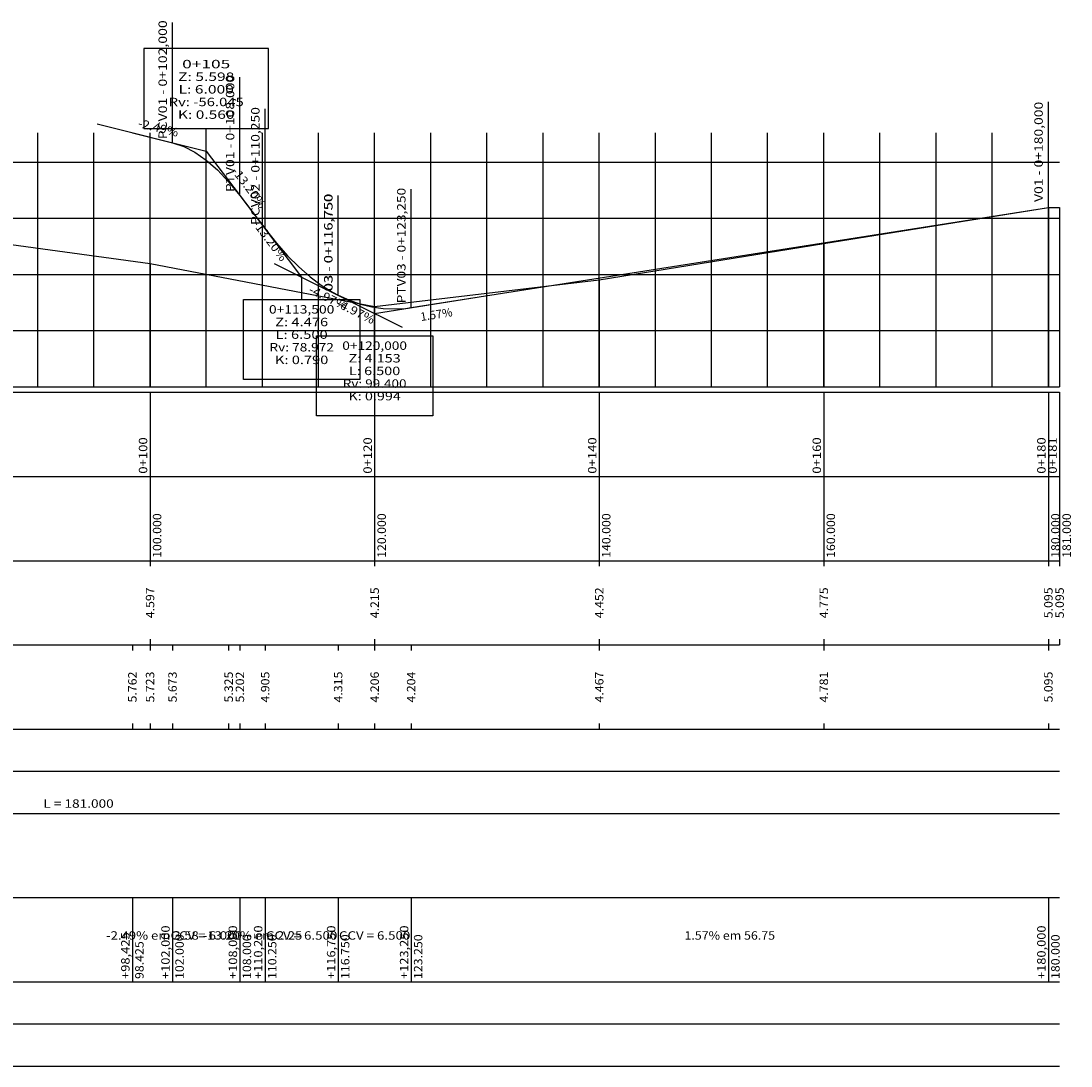
# Model space of a CAD drawing. Extents: x -10 to 364, y -38 to 148.
# Drawn here: x 177 to 364, y -38 to 148 of the extents above; entities that cross this region are included whole.
import ezdxf
from ezdxf.enums import TextEntityAlignment as Align

# ---------------------------------------------------------------- set-up
doc = ezdxf.new("R2010")
doc.units = 0
doc.header["$MEASUREMENT"] = 0
doc.linetypes.add('CONTINUO', pattern=[0])
doc.layers.add('PERFIL', color=7, linetype='CONTINUO')
doc.styles.add('SIMPLEX', font='simplex', dxfattribs={"height": 0.2})

# ---------------------------------------------------------------- blocks, each defined once
blk = doc.blocks.new('1E23490')
at = {"layer": 'PERFIL', "color": 4, "linetype": 'CONTINUO'}
for points in [[(196.85, 128.32), (204, 126.536578)], [(204, 126.536578), (206, 125.85929), (208, 124.825146), (210, 123.434144), (212, 121.686286), (214, 119.581572), (216, 117.12)], [(216, 117.12), (220.5, 111.18)], [(246.5, 97.1605), (360, 114.98)], [(220.5, 111.18), (222.5, 108.666627), (224.5, 106.406509), (226.5, 104.399645), (228.5, 102.646036), (230.5, 101.14568), (232.5, 99.89858), (233.5, 99.37)], [(233.5, 99.37), (235.5, 98.476757), (237.5, 97.784722), (239.5, 97.293893), (241.5, 97.004272), (243.5, 96.915858), (245.5, 97.028651), (246.5, 97.1605)]]:
    blk.add_lwpolyline(points, dxfattribs=at)
blk = doc.blocks.new('1E20EF0')
at = {"layer": 'PERFIL', "color": 254, "linetype": 'CONTINUO'}
for points in [[(204, 126.536578), (204, 147.947689)], [(216, 117.12), (216, 138.225556)], [(360, 114.98), (360, 133.824444)], [(220.5, 111.18), (220.5, 132.591111)], [(246.5, 97.1605), (246.5, 118.266056)], [(233.5, 99.37), (233.5, 117.114444)], [(233.5, 99.37), (233.5, 117.114444)], [(360, 114.98), (360, 83.08)], [(362, 114.98), (362, 83.08)], [(160, 110.48), (160, 83.08)], [(320, 108.58), (320, 83.08)], [(200, 105.02), (200, 83.08)], [(280, 102.12), (280, 83.08)], [(0, 97.48), (0, 83.08)], [(40, 97.26), (40, 83.08)], [(240, 97.38), (240, 83.08)], [(80, 96.16), (80, 83.08)], [(120, 96.52), (120, 83.08)]]:
    blk.add_lwpolyline(points, dxfattribs=at)
at = {"layer": 'PERFIL', "color": 255, "linetype": 'CONTINUO'}
for points in [[(0, 83.08), (0, 128.32)], [(-5, 123.08), (0, 123.08)], [(-10, 113.08), (0, 113.08)], [(-5, 103.08), (0, 103.08)], [(-10, 93.08), (0, 93.08)], [(-5, 83.08), (0, 83.08)], [(0, 83.08), (362, 83.08)]]:
    blk.add_lwpolyline(points, dxfattribs=at)
at = {"layer": 'PERFIL', "color": 7, "linetype": 'CONTINUO'}
for points in [[(20, 83.08), (20, 128.32)], [(30, 83.08), (30, 128.32)], [(40, 83.08), (40, 128.32)], [(50, 83.08), (50, 128.32)], [(60, 83.08), (60, 128.32)], [(70, 83.08), (70, 128.32)], [(80, 83.08), (80, 128.32)], [(90, 83.08), (90, 128.32)], [(100, 83.08), (100, 128.32)], [(110, 83.08), (110, 128.32)], [(120, 83.08), (120, 128.32)], [(130, 83.08), (130, 128.32)], [(140, 83.08), (140, 128.32)], [(150, 83.08), (150, 128.32)], [(160, 83.08), (160, 128.32)], [(170, 83.08), (170, 128.32)], [(180, 83.08), (180, 128.32)], [(190, 83.08), (190, 128.32)], [(200, 83.08), (200, 128.32)], [(210, 83.08), (210, 128.32)], [(220, 83.08), (220, 128.32)], [(230, 83.08), (230, 128.32)], [(240, 83.08), (240, 128.32)], [(250, 83.08), (250, 128.32)], [(260, 83.08), (260, 128.32)], [(270, 83.08), (270, 128.32)], [(280, 83.08), (280, 128.32)], [(290, 83.08), (290, 128.32)], [(300, 83.08), (300, 128.32)], [(310, 83.08), (310, 128.32)], [(320, 83.08), (320, 128.32)], [(330, 83.08), (330, 128.32)], [(340, 83.08), (340, 128.32)], [(350, 83.08), (350, 128.32)], [(360, 83.08), (360, 128.32)], [(0, 123.08), (362, 123.08)], [(0, 97.48), (40, 97.26), (80, 96.16), (120, 96.52), (160, 110.48), (200, 105.02), (240, 97.38), (280, 102.12), (320, 108.58), (360, 114.98), (362, 114.98)], [(0, 113.08), (362, 113.08)], [(0, 103.08), (362, 103.08)], [(0, 93.08), (362, 93.08)], [(0, 83.08), (362, 83.08)]]:
    blk.add_lwpolyline(points, dxfattribs=at)
at = {"layer": 'PERFIL', "color": 254, "style": 'SIMPLEX'}
for s, width, p, p2 in [('PCV01 - 0+102,000', 0.871206, (203, 127.536578, 5.672829), (203, 147.947689)), ('PTV01 - 0+108,000', 0.866085, (215, 118.12, 5.672829), (215, 138.225556)), ('V01 - 0+180,000', 0.873504, (359, 115.98), (359, 133.824444)), ('PCV02 - 0+110,250', 0.871206, (219.5, 112.18, 4.905), (219.5, 132.591111)), ('PTV03 - 0+123,250', 0.855556, (245.5, 98.1605, 4.3145), (245.5, 118.266056)), ('03 - 0+116,750', 0.881287, (232.5, 100.37, 4.905), (232.5, 117.114444)), ('03 - 0+116,750', 0.881287, (232.5, 100.37, 4.3145), (232.5, 117.114444))]:
    blk.add_text(s, height=1.5, rotation=90, dxfattribs=dict(at, width=width)).set_placement(p, p2, align=Align.FIT)
at = {"layer": 'PERFIL', "color": 7, "style": 'SIMPLEX'}
for s, width, p, p2 in [('5', 1.222222, (-10, 113.58), (-8.777778, 113.58)), ('4', 1.140741, (-10, 93.58), (-8.777778, 93.58))]:
    blk.add_text(s, height=1.5, dxfattribs=dict(at, width=width)).set_placement(p, p2, align=Align.FIT)
blk = doc.blocks.new('1E59EF0')
at = {"layer": 'PERFIL', "color": 254, "linetype": 'CONTINUO'}
blk.add_lwpolyline([(198.919444, 129.04), (221.080556, 129.04), (221.080556, 143.29), (198.919444, 143.29)], close=True, dxfattribs=at)
for points in [[(190.594549, 129.880295), (210, 125.04), (222.077154, 109.098157)], [(210, 125.04), (210, 129.04)]]:
    blk.add_lwpolyline(points, dxfattribs=at)
at = {"layer": 'PERFIL', "color": 254, "style": 'SIMPLEX'}
for s, width, p, p2 in [('0+105', 0.944676, (206.761111, 139.79, 5.598), (213.238889, 139.79)), ('Z: 5.598', 0.843156, (205.844444, 137.54, 5.598), (214.155556, 137.54)), ('L: 6.000', 0.842881, (205.936111, 135.29, 5.598), (214.063889, 135.29)), ('Rv: -56.045', 0.847043, (203.919444, 133.04, 5.598), (216.080556, 133.04)), ('K: 0.560', 0.843245, (205.813889, 130.79, 5.598), (214.186111, 130.79))]:
    blk.add_text(s, height=1.5, dxfattribs=dict(at, width=width)).set_placement(p, p2, align=Align.FIT)
for s, rotation, width, p, p2 in [('-2.49%', 345.99451529, 0.900585, (197.739608, 129.347535), (204.85494, 127.57276)), ('-13.20%', 307.1466833, 0.921368, (214.455408, 121.478862), (219.621746, 114.659295))]:
    blk.add_text(s, height=1.5, rotation=rotation, dxfattribs=dict(at, width=width)).set_placement(p, p2, align=Align.FIT)
blk = doc.blocks.new('1E5DEF0')
at = {"layer": 'PERFIL', "color": 254, "linetype": 'CONTINUO'}
for points in [[(214.922846, 118.541843), (227, 102.6), (244.910533, 93.699843)], [(227, 102.6), (227, 98.6)]]:
    blk.add_lwpolyline(points, dxfattribs=at)
blk.add_lwpolyline([(216.622222, 98.6), (237.377778, 98.6), (237.377778, 84.35), (216.622222, 84.35)], close=True, dxfattribs=at)
at = {"layer": 'PERFIL', "color": 254, "style": 'SIMPLEX'}
for s, rotation, width, p, p2 in [('-13.20%', 307.14668735, 0.921368, (218.182616, 112.074918), (223.348954, 105.255352)), ('-4.97%', 333.5761598, 0.900585, (233.004157, 97.438327), (239.571353, 94.174936))]:
    blk.add_text(s, height=1.5, rotation=rotation, dxfattribs=dict(at, width=width)).set_placement(p, p2, align=Align.FIT)
for s, width, p, p2 in [('0+113,500', 0.929492, (221.622222, 96.1, 4.476), (232.377778, 96.1)), ('Z: 4.476', 0.849311, (222.844444, 93.85, 4.476), (231.155556, 93.85)), ('L: 6.500', 0.842881, (222.936111, 91.6, 4.476), (231.063889, 91.6)), ('Rv: 78.972', 0.845778, (221.713889, 89.35, 4.476), (232.286111, 89.35)), ('K: 0.790', 0.843245, (222.813889, 87.1, 4.476), (231.186111, 87.1))]:
    blk.add_text(s, height=1.5, dxfattribs=dict(at, width=width)).set_placement(p, p2, align=Align.FIT)
blk = doc.blocks.new('1E5D0F0')
at = {"layer": 'PERFIL', "color": 254, "linetype": 'CONTINUO'}
for points in [[(222.089467, 105.040157), (240, 96.14), (259.757975, 99.242002)], [(240, 96.14), (240, 92.14)]]:
    blk.add_lwpolyline(points, dxfattribs=at)
blk.add_lwpolyline([(229.622222, 92.14), (250.377778, 92.14), (250.377778, 77.89), (229.622222, 77.89)], close=True, dxfattribs=at)
at = {"layer": 'PERFIL', "color": 254, "style": 'SIMPLEX'}
for s, rotation, width, p, p2 in [('-4.97%', 333.57615632, 0.900585, (228.093624, 99.878484), (234.660819, 96.615093)), ('1.57%', 8.92260197, 0.957407, (248.274173, 94.763671), (253.949103, 95.654635))]:
    blk.add_text(s, height=1.5, rotation=rotation, dxfattribs=dict(at, width=width)).set_placement(p, p2, align=Align.FIT)
for s, width, p, p2 in [('0+120,000', 0.907095, (234.622222, 89.64, 4.153), (245.377778, 89.64)), ('Z: 4.153', 0.868325, (235.844444, 87.39, 4.153), (244.155556, 87.39)), ('L: 6.500', 0.842881, (235.936111, 85.14, 4.153), (244.063889, 85.14)), ('Rv: 99.400', 0.845778, (234.713889, 82.89, 4.153), (245.286111, 82.89)), ('K: 0.994', 0.837222, (235.813889, 80.64, 4.153), (244.186111, 80.64))]:
    blk.add_text(s, height=1.5, dxfattribs=dict(at, width=width)).set_placement(p, p2, align=Align.FIT)

msp = doc.modelspace()

# ---------------------------------------------------------------- linework, layer by layer
at = {"layer": 'PERFIL', "color": 7, "linetype": 'CONTINUO'}
for points in [[(-9, 82.08), (362, 82.08)], [(200, 82.08), (200, 67.08)], [(240, 82.08), (240, 67.08)], [(280, 82.08), (280, 67.08)], [(320, 82.08), (320, 67.08)], [(360, 82.08), (360, 67.08)], [(362, 82.08), (362, 67.08)], [(-9, 67.08), (362, 67.08)], [(200, 67.08), (200, 52.08)], [(240, 67.08), (240, 52.08)], [(280, 67.08), (280, 52.08)], [(320, 67.08), (320, 52.08)], [(360, 67.08), (360, 52.08)], [(362, 67.08), (362, 52.08)], [(-9, 52.08), (362, 52.08)], [(200, 52.08), (200, 51.08)], [(240, 52.08), (240, 51.08)], [(280, 52.08), (280, 51.08)], [(320, 52.08), (320, 51.08)], [(360, 52.08), (360, 51.08)], [(362, 52.08), (362, 51.08)], [(200, 38.08), (200, 37.08)], [(240, 38.08), (240, 37.08)], [(280, 38.08), (280, 37.08)], [(320, 38.08), (320, 37.08)], [(360, 38.08), (360, 37.08)], [(362, 38.08), (362, 37.08)], [(-9, 37.08), (362, 37.08)], [(196.85, 37.08), (196.85, 36.08)], [(200, 37.08), (200, 36.08)], [(204, 37.08), (204, 36.08)], [(214, 37.08), (214, 36.08)], [(216, 37.08), (216, 36.08)], [(220.5, 37.08), (220.5, 36.08)], [(233.5, 37.08), (233.5, 36.08)], [(240, 37.08), (240, 36.08)], [(246.5, 37.08), (246.5, 36.08)], [(280, 37.08), (280, 36.08)], [(320, 37.08), (320, 36.08)], [(360, 37.08), (360, 36.08)], [(196.85, 23.08), (196.85, 22.08)], [(200, 23.08), (200, 22.08)], [(204, 23.08), (204, 22.08)], [(214, 23.08), (214, 22.08)], [(216, 23.08), (216, 22.08)], [(220.5, 23.08), (220.5, 22.08)], [(233.5, 23.08), (233.5, 22.08)], [(240, 23.08), (240, 22.08)], [(246.5, 23.08), (246.5, 22.08)], [(280, 23.08), (280, 22.08)], [(320, 23.08), (320, 22.08)], [(360, 23.08), (360, 22.08)], [(-9, 22.08), (362, 22.08)], [(0, 14.58), (362, 14.58)], [(-9, 7.08), (362, 7.08)], [(-9, -7.92), (362, -7.92)], [(196.85, -7.92), (196.85, -22.92)], [(204, -7.92), (204, -22.92)], [(216, -7.92), (216, -22.92)], [(220.5, -7.92), (220.5, -22.92)], [(233.5, -7.92), (233.5, -22.92)], [(246.5, -7.92), (246.5, -22.92)], [(360, -7.92), (360, -22.92)], [(-9, -22.92), (362, -22.92)], [(-9, -37.92), (362, -37.92)]]:
    msp.add_lwpolyline(points, dxfattribs=at)
at = {"layer": 'PERFIL', "color": 2, "linetype": 'CONTINUO'}
msp.add_lwpolyline([(0, -30.42), (362, -30.42)], dxfattribs=at)

# ---------------------------------------------------------------- block references
at = {"layer": 'PERFIL', "color": 255}
for name in ['1E20EF0', '1E59EF0', '1E23490', '1E5DEF0', '1E5D0F0']:
    msp.add_blockref(name, (0, 0), dxfattribs=at)

# ---------------------------------------------------------------- texts
at = {"layer": 'PERFIL', "color": 7, "style": 'SIMPLEX'}
for s, width, p, p2 in [('0+100', 0.944676, (199.5, 67.58), (199.5, 74.057778)), ('0+120', 0.944676, (239.5, 67.58), (239.5, 74.057778)), ('0+140', 0.944676, (279.5, 67.58), (279.5, 74.057778)), ('0+160', 0.944676, (319.5, 67.58), (319.5, 74.057778)), ('0+180', 0.944676, (359.5, 67.58), (359.5, 74.057778)), ('0+181', 1.042401, (361.5, 67.58), (361.5, 74.057778)), ('100.000', 0.926852, (202, 52.58), (202, 60.524444)), ('120.000', 0.926852, (242, 52.58), (242, 60.524444)), ('140.000', 0.926852, (282, 52.58), (282, 60.524444)), ('160.000', 0.926852, (322, 52.58), (322, 60.524444)), ('180.000', 0.926852, (362, 52.58), (362, 60.524444)), ('181.000', 0.958812, (364, 52.58), (364, 60.524444)), ('4.597', 0.916667, (200.75, 41.83), (200.75, 47.33)), ('4.215', 0.9625, (240.75, 41.83), (240.75, 47.33)), ('4.452', 0.916667, (280.75, 41.83), (280.75, 47.33)), ('4.775', 0.916667, (320.75, 41.83), (320.75, 47.33)), ('5.095', 0.916667, (360.75, 41.83), (360.75, 47.33)), ('5.095', 0.916667, (362.75, 41.83), (362.75, 47.33)), ('5.762', 0.916667, (197.6, 26.83), (197.6, 32.33)), ('5.723', 0.916667, (200.75, 26.83), (200.75, 32.33)), ('5.673', 0.916667, (204.75, 26.83), (204.75, 32.33)), ('5.325', 0.916667, (214.75, 26.83), (214.75, 32.33)), ('5.202', 0.916667, (216.75, 26.83), (216.75, 32.33)), ('4.905', 0.916667, (221.25, 26.83), (221.25, 32.33)), ('4.315', 0.9625, (234.25, 26.83), (234.25, 32.33)), ('4.206', 0.927711, (240.75, 26.83), (240.75, 32.33)), ('4.204', 0.905882, (247.25, 26.83), (247.25, 32.33)), ('4.467', 0.916667, (280.75, 26.83), (280.75, 32.33)), ('4.781', 1.026667, (320.75, 26.83), (320.75, 32.33)), ('5.095', 0.916667, (360.75, 26.83), (360.75, 32.33)), ('+102,000', 0.914155, (203.5, -22.42), (203.5, -12.886667)), ('+108,000', 0.914155, (215.5, -22.42), (215.5, -12.886667)), ('+110,250', 0.939906, (220, -22.42), (220, -12.886667)), ('+116,750', 0.939906, (233, -22.42), (233, -12.886667)), ('+123,250', 0.914155, (246, -22.42), (246, -12.886667)), ('+180,000', 0.914155, (359.5, -22.42), (359.5, -12.886667)), ('+98,425', 0.895043, (196.35, -22.42), (196.35, -14.108889)), ('102.000', 0.926852, (206, -22.42), (206, -14.475556)), ('108.000', 0.926852, (218, -22.42), (218, -14.475556)), ('110.250', 0.958812, (222.5, -22.42), (222.5, -14.475556)), ('116.750', 0.958812, (235.5, -22.42), (235.5, -14.475556)), ('123.250', 0.926852, (248.5, -22.42), (248.5, -14.475556)), ('180.000', 0.926852, (362, -22.42), (362, -14.475556)), ('98.425', 0.904915, (198.85, -22.42), (198.85, -15.697778))]:
    msp.add_text(s, height=1.5, rotation=90, dxfattribs=dict(at, width=width)).set_placement(p, p2, align=Align.FIT)
for s, width, p, p2 in [('L = 181.000', 0.890299, (181, 8.08), (193.527778, 8.08)), ('-2.49% em 3.58', 0.86194, (192.175, -15.42), (208.675, -15.42)), ('CCV = 6.000', 0.847407, (203.644444, -15.42), (216.355556, -15.42)), ('-13.20% em 2.25', 0.873631, (209.388889, -15.42), (227.111111, -15.42)), ('CCV = 6.500', 0.847407, (220.644444, -15.42), (233.355556, -15.42)), ('CCV = 6.500', 0.847407, (233.644444, -15.42), (246.355556, -15.42)), ('1.57% em 56.75', 0.875452, (295.183333, -15.42), (311.316667, -15.42))]:
    msp.add_text(s, height=1.5, dxfattribs=dict(at, width=width)).set_placement(p, p2, align=Align.FIT)

doc.saveas('drawing.dxf')
